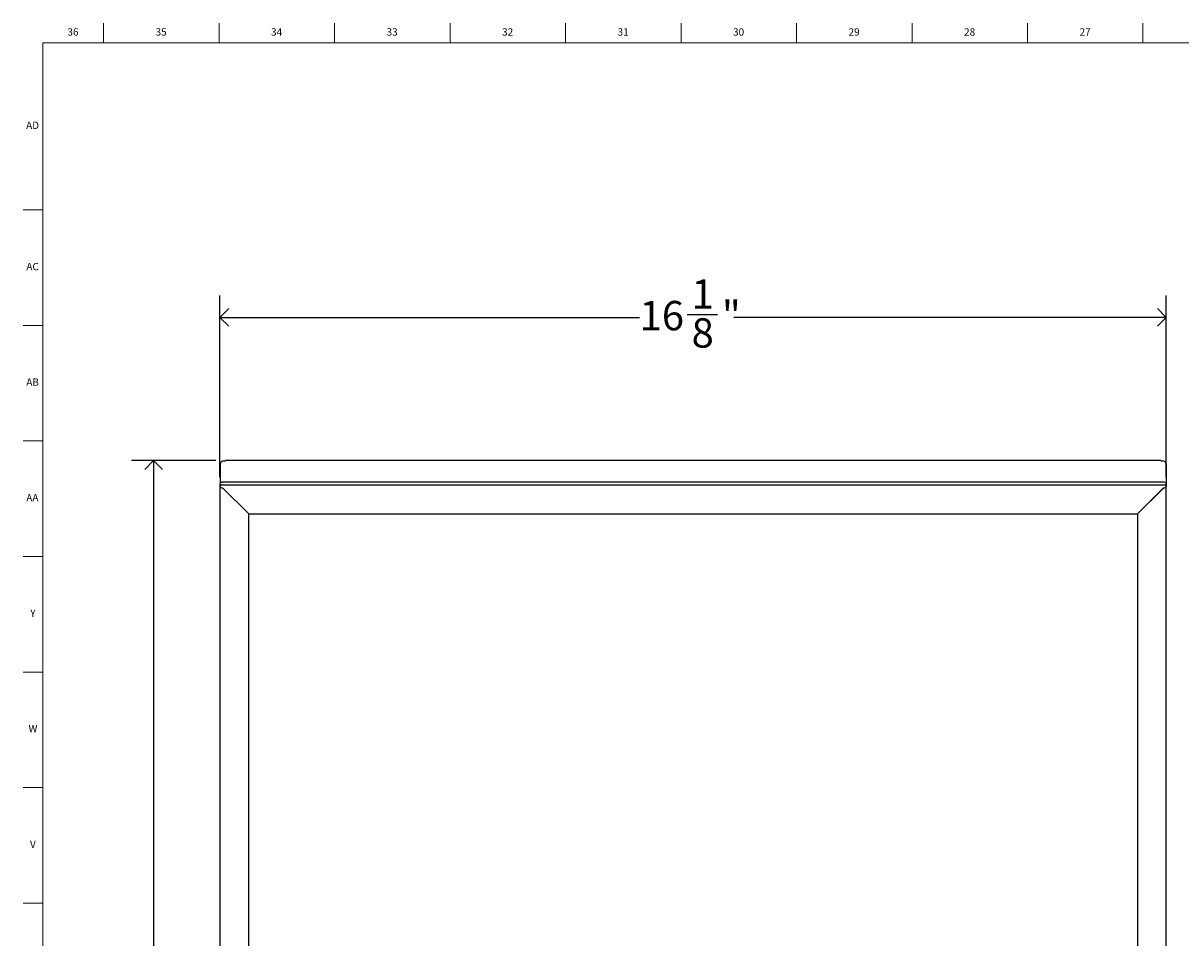
# Model space of a CAD drawing. Units: inches. Extents: x -32 to 70, y -6 to 50.
# Drawn here: x 0 to 20, y 34 to 50 of the extents above; entities that cross this region are included whole.
import ezdxf

# ---------------------------------------------------------------- set-up
doc = ezdxf.new("R2010")
doc.units = ezdxf.units.IN
doc.header["$MEASUREMENT"] = 0
doc.linetypes.add('SLD-Solid', pattern=[0])
doc.layers.add('DIMS', color=5, linetype='SLD-Solid')
doc.layers.add('TITLE', color=8, linetype='SLD-Solid')
doc.styles.add('SLDTEXTSTYLE1', font='GOTHIC.TTF', dxfattribs={"width": 0.913})
doc.dimstyles.new('SLDDIMSTYLE1', dxfattribs={"dimtxt": 0.5, "dimasz": 0.3, "dimexe": 0, "dimexo": 0.0625, "dimgap": 0.125, "dimtad": 0, "dimtih": 1, "dimtoh": 1, "dimdec": 6, "dimrnd": 1e-09, "dimzin": 12, "dimdsep": 46, "dimlunit": 5, "dimtxsty": 'SLDTEXTSTYLE1', "dimblk1": 'OPEN90', "dimblk2": 'OPEN90', "dimsah": 1, "dimcen": 0.09, "dimadec": 0, "dimazin": 3, "dimtfac": 1, "dimtofl": 0, "dimtmove": 0, "dimatfit": 3, "dimldrblk": 'OPEN90', "dimfxl": 0, "dimfrac": 2, "dimtolj": 1, "dimtzin": 12, "dimarcsym": 0})

# ---------------------------------------------------------------- blocks, each defined once
blk = doc.blocks.new('_Open90')
at = {"color": 0, "linetype": 'ByBlock', "lineweight": -2}
for p, q in [((0, 0), (-1, 0)), ((-0.5, 0.5), (0, 0)), ((0, 0), (-0.5, -0.5))]:
    blk.add_line(p, q, dxfattribs=at)
blk = doc.blocks.new('_D_1')
at = {"layer": 'DIMS'}
for p, q in [((3.447, 42.382), (2.013, 42.382)), ((2.388, 42.382), (2.388, 26.654)), ((2.211, 26.052), (3.097, 26.052)), ((2.388, 12.042), (2.388, 25.346)), ((3.387, 12.042), (2.013, 12.042))]:
    blk.add_line(p, q, dxfattribs=at)
at = {"layer": 'DIMS', "xscale": 0.3, "yscale": 0.3}
for p, rotation in [((2.388, 42.382, 0.904), 90.0000000000004), ((2.388, 12.042, 0.904), 270.0000000000004)]:
    blk.add_blockref('_Open90', p, dxfattribs=dict(at, rotation=rotation))
at = {"layer": 'DIMS', "char_height": 0.5, "attachment_point": 1, "style": 'SLDTEXTSTYLE1'}
for s, insert in [('5', (2.469, 26.646)), ('30', (1.399, 26.281)), ('"', (3.17, 26.281)), ('16', (2.284, 25.985))]:
    blk.add_mtext(s, dxfattribs=dict(at, insert=insert))
blk = doc.blocks.new('_D_2')
at = {"layer": 'DIMS'}
for p, q in [((3.52, 42.101), (3.52, 45.197)), ((19.648, 42.101), (19.648, 45.197)), ((3.52, 44.822), (10.672, 44.822)), ((11.485, 44.873), (12.001, 44.873)), ((19.648, 44.822), (12.28, 44.822))]:
    blk.add_line(p, q, dxfattribs=at)
at = {"layer": 'DIMS', "xscale": 0.3, "yscale": 0.3, "rotation": 180.0000000000005}
blk.add_blockref('_Open90', (3.52, 44.822, 0.904), dxfattribs=at)
at = {"layer": 'DIMS', "xscale": 0.3, "yscale": 0.3}
blk.add_blockref('_Open90', (19.648, 44.822, 0.904), dxfattribs=at)
at = {"layer": 'DIMS', "char_height": 0.5, "attachment_point": 1, "style": 'SLDTEXTSTYLE1'}
for s, insert in [('1', (11.558, 45.468)), ('16', (10.672, 45.102)), ('"', (12.074, 45.102)), ('8', (11.558, 44.807))]:
    blk.add_mtext(s, dxfattribs=dict(at, insert=insert))

msp = doc.modelspace()

# ---------------------------------------------------------------- linework, layer by layer
at = {"color": 7, "linetype": 'SLD-Solid', "lineweight": 25}
for p, q in [((3.5222502, 42.3142836), (3.5222502, 41.991251)), ((3.5862502, 42.3778841), (3.6141274, 42.3778841)), ((19.5542274, 42.3826425), (3.6141274, 42.3826425)), ((3.6141274, 42.3821744), (3.6141274, 42.3826425)), ((3.6141274, 42.3778841), (3.6141274, 42.3821744)), ((19.5542274, 42.3821744), (3.6141274, 42.3821744)), ((19.5542274, 42.3826425), (19.5542274, 42.3821744)), ((19.5542274, 42.3821744), (19.5542274, 42.3778841)), ((19.5542274, 42.3778841), (19.5821046, 42.3778841)), ((19.6461046, 42.3142836), (19.6461046, 41.991251)), ((3.5200274, 41.9794375), (3.5200274, 41.934592)), ((3.5200274, 41.934592), (3.5200274, 12.0746437)), ((19.6154274, 42.0121321), (3.5529274, 42.0121321)), ((3.5529274, 42.0121321), (3.5571702, 42.0115854)), ((3.5529274, 41.9672867), (19.6154274, 41.9672867)), ((3.5669274, 41.9140421), (4.0099274, 41.4738072)), ((19.6000132, 41.9154474), (19.1570132, 41.4752126)), ((19.1584274, 41.4738072), (19.6014274, 41.9140421)), ((19.6111623, 42.0120277), (19.6154274, 42.0121321)), ((19.6483274, 41.9794375), (19.6483274, 41.934592)), ((19.6483274, 12.0746437), (19.6483274, 41.934592)), ((4.0099274, 41.4738072), (4.0099274, 41.475804)), ((4.0099274, 12.5249646), (4.0099274, 41.4738072)), ((4.0113416, 41.4752126), (19.1570132, 41.4752126)), ((19.1584274, 41.475804), (19.1584274, 41.4738072)), ((19.1584274, 41.4738072), (19.1584274, 12.5249646))]:
    msp.add_line(p, q, dxfattribs=at)
for centre, radius, start, end in [((3.5860511, 42.3140832), 0.0638012, 89.82118685, 179.82006371), ((19.5823037, 42.3140832), 0.0638012, 0.17993629, 90.17881315), ((3.552825, 41.9793345), 0.0327978, 89.82118685, 179.82006371), ((3.552825, 41.934489), 0.0327978, 89.82118685, 179.82006371), ((19.6155298, 41.9793345), 0.0327978, 0.17993629, 90.17881315), ((19.6155298, 41.934489), 0.0327978, 0.17993629, 90.17881315)]:
    msp.add_arc(centre, radius, start, end, dxfattribs=at)
for points in [[(3.5200274, 41.934592), (3.5207324, 41.9326299), (3.5221423, 41.9287058), (3.5329879, 41.9231469), (3.5484905, 41.9181075), (3.5607818, 41.9153972), (3.5669274, 41.9140421)], [(19.6014274, 41.9140421), (19.607573, 41.9153972), (19.6198643, 41.9181075), (19.6353669, 41.9231469), (19.6462125, 41.9287058), (19.6476224, 41.9326299), (19.6483274, 41.934592)]]:
    msp.add_open_spline(points, degree=3, dxfattribs=at)
at = {"layer": 'TITLE', "linetype": 'SLD-Solid', "lineweight": 18}
for p, q in [((1.5354331, 49.5), (1.5354331, 49.8346457)), ((3.503937, 49.5), (3.503937, 49.8346457)), ((5.4724409, 49.5), (5.4724409, 49.8346457)), ((7.4409449, 49.5), (7.4409449, 49.8346457)), ((9.4094488, 49.5), (9.4094488, 49.8346457)), ((11.3779528, 49.5), (11.3779528, 49.8346457)), ((13.3464567, 49.5), (13.3464567, 49.8346457)), ((15.3149606, 49.5), (15.3149606, 49.8346457)), ((17.2834646, 49.5), (17.2834646, 49.8346457)), ((19.2519685, 49.5), (19.2519685, 49.8346457)), ((0.5, 0.5), (0.5, 49.5)), ((0.5, 49.5), (69.5, 49.5)), ((0.5, 46.6535433), (0.1653543, 46.6535433)), ((0.5, 44.6850394), (0.1653543, 44.6850394)), ((0.5, 42.7165354), (0.1653543, 42.7165354)), ((0.5, 40.7480315), (0.1653543, 40.7480315)), ((0.5, 38.7795276), (0.1653543, 38.7795276)), ((0.5, 36.8110236), (0.1653543, 36.8110236)), ((0.5, 34.8425197), (0.1653543, 34.8425197))]:
    msp.add_line(p, q, dxfattribs=at)

# ---------------------------------------------------------------- texts
at = {"layer": 'TITLE', "char_height": 0.125, "attachment_point": 2, "style": 'SLDTEXTSTYLE1'}
for s, insert in [('36', (1.0151992, 49.7472008)), ('35', (2.5171677, 49.7472008)), ('34', (4.4856716, 49.7472008)), ('33', (6.4541756, 49.7472008)), ('32', (8.4226795, 49.7472008)), ('31', (10.3911834, 49.7472008)), ('30', (12.3596874, 49.7472008)), ('29', (14.3281913, 49.7472008)), ('28', (16.2966952, 49.7472008)), ('27', (18.2651992, 49.7472008)), ('AD', (0.3261378, 48.1566496)), ('AC', (0.3263259, 45.7491693)), ('AB', (0.3267021, 43.7806653)), ('AA', (0.3225788, 41.8121614)), ('Y', (0.3321997, 39.8436575)), ('W', (0.3327784, 37.8751535)), ('V', (0.330753, 35.9066496))]:
    msp.add_mtext(s, dxfattribs=dict(at, insert=insert))

# ---------------------------------------------------------------- dimensions: what is measured, and where the dimension line sits
at = {"layer": 'DIMS'}
for base, p1, p2, angle, picture, middle in [((19.6483274, 44.8216823), (3.5200274, 41.934592), (19.6483274, 41.934592), 0, '_D_2', (11.4762507, 44.8216823)), ((2.3876051, 12.0416563), (3.6141274, 42.3821744), (3.5540244, 12.0416563), 90, '_D_1', (2.3876051, 26.0002308))]:
    dim = msp.add_linear_dim(base=base, p1=p1, p2=p2, angle=angle, dimstyle='SLDDIMSTYLE1', dxfattribs=at)
    dim.commit()
    dim.dimension.update_dxf_attribs({"geometry": picture, "text_midpoint": middle})

doc.saveas('drawing.dxf')
